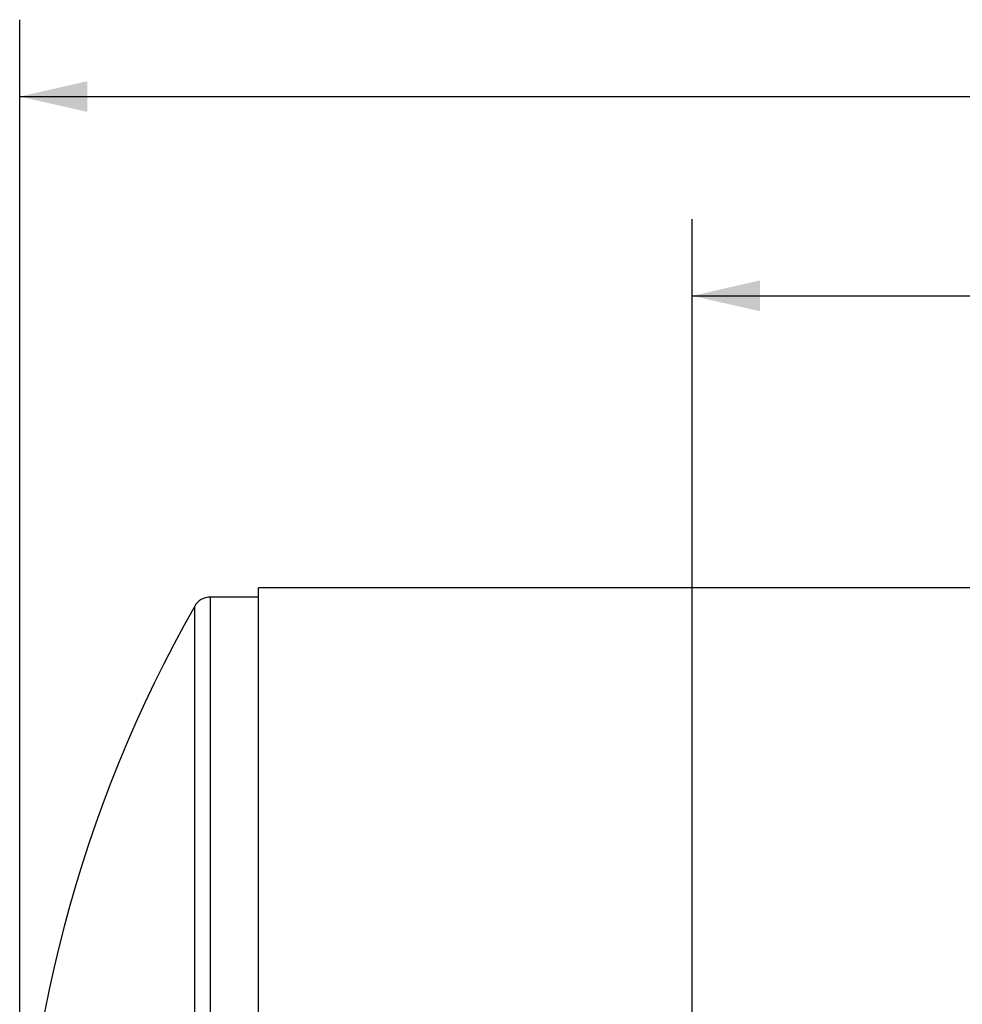
# Model space of a CAD drawing. Units: inches. Extents: x 6 to 134, y 6 to 101.
# Drawn here: x 54 to 64, y 57 to 67 of the extents above; entities that cross this region are included whole.
import ezdxf

# ---------------------------------------------------------------- set-up
doc = ezdxf.new("R2010")
doc.units = ezdxf.units.IN
doc.header["$LTSCALE"] = 12.8
doc.header["$MEASUREMENT"] = 0
doc.layers.add('FORMAT', color=7, linetype='Continuous')
doc.styles.add('SLDTEXTSTYLE0', font='TXT', dxfattribs={"width": 0.75})
doc.dimstyles.new('SLDDIMSTYLE0', dxfattribs={"dimtxt": 1.066667, "dimasz": 0.704, "dimexe": 0, "dimexo": 0.0625, "dimgap": 0.266667, "dimtad": 0, "dimtih": 1, "dimtoh": 1, "dimdec": 3, "dimrnd": 1e-09, "dimzin": 4, "dimdsep": 46, "dimtxsty": 'SLDTEXTSTYLE0', "dimsah": 1, "dimcen": 0.09, "dimadec": 0, "dimazin": 1, "dimtfac": 1, "dimtdec": 4, "dimtofl": 0, "dimtmove": 0, "dimatfit": 3, "dimfxl": 0, "dimfrac": 2, "dimtolj": 1, "dimtzin": 12, "dimarcsym": 0})

# ---------------------------------------------------------------- blocks, each defined once
blk = doc.blocks.new('_D_1')
at = {"layer": 'FORMAT'}
for p, q in [((54.336, 55.028), (54.336, 67.4)), ((117.836, 60.028), (117.836, 67.4)), ((54.336, 66.6), (83.919, 66.6)), ((117.836, 66.6), (88.253, 66.6))]:
    blk.add_line(p, q, dxfattribs=at)
for points in [[(54.336, 66.6), (55.04, 66.44), (55.04, 66.76)], [(117.836, 66.6), (117.132, 66.76), (117.132, 66.44)]]:
    blk.add_solid(points, dxfattribs=at)
at = {"layer": 'FORMAT', "insert": (83.919, 67.128), "char_height": 1.0667, "attachment_point": 1, "style": 'SLDTEXTSTYLE0'}
blk.add_mtext('63.500', dxfattribs=at)
blk = doc.blocks.new('_D_5')
at = {"layer": 'FORMAT'}
for p, q in [((61.336, 54.978), (61.336, 65.325)), ((117.836, 60.028), (117.836, 65.325)), ((61.336, 64.525), (87.419, 64.525)), ((117.836, 64.525), (91.753, 64.525))]:
    blk.add_line(p, q, dxfattribs=at)
for points in [[(61.336, 64.525), (62.04, 64.365), (62.04, 64.685)], [(117.836, 64.525), (117.132, 64.685), (117.132, 64.365)]]:
    blk.add_solid(points, dxfattribs=at)
at = {"layer": 'FORMAT', "insert": (87.419, 65.053), "char_height": 1.0667, "attachment_point": 1, "style": 'SLDTEXTSTYLE0'}
blk.add_mtext('56.500', dxfattribs=at)

msp = doc.modelspace()

# ---------------------------------------------------------------- linework, layer by layer
at = {"color": 7, "linetype": 'Continuous', "lineweight": 25}
for p, q in [((111.8201, 61.486), (56.8201, 61.486)), ((56.8201, 47.2906), (56.8201, 61.486)), ((56.8201, 61.3882), (56.3201, 61.3882)), ((56.3201, 47.3882), (56.3201, 61.3882)), ((56.157, 47.4832), (56.157, 61.2931))]:
    msp.add_line(p, q, dxfattribs=at)
for centre, radius, start, end in [((56.3201, 61.2007), 0.1875, 90, 150.44804), ((68.3357, 54.3882), 14, 150.44804, 180)]:
    msp.add_arc(centre, radius, start, end, dxfattribs=at)

# ---------------------------------------------------------------- dimensions: what is measured, and where the dimension line sits
at = {"layer": 'FORMAT'}
for base, p1, picture, middle in [((117.8357, 66.6003), (54.3357, 54.3882), '_D_1', (86.0857, 66.6003)), ((117.8357, 64.5254), (61.3357, 54.3381), '_D_5', (89.5857, 64.5254))]:
    dim = msp.add_linear_dim(base=base, p1=p1, p2=(117.8357, 59.3882), dimstyle='SLDDIMSTYLE0', dxfattribs=at)
    dim.commit()
    dim.dimension.update_dxf_attribs({"geometry": picture, "text_midpoint": middle, "dimtype": 160})

doc.saveas('drawing.dxf')
